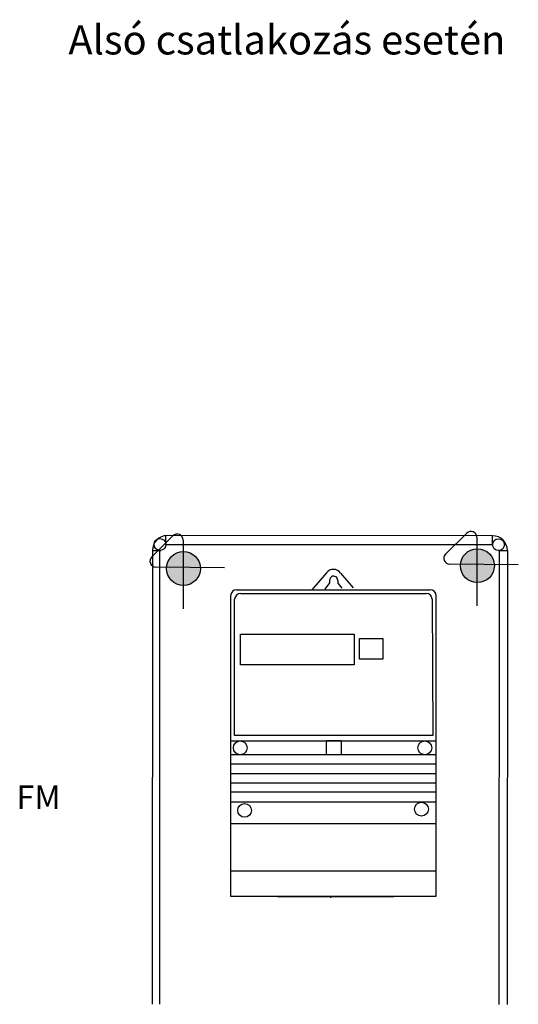
# Model space of a CAD drawing. Extents: x -107 to 801, y 115 to 295.
# Drawn here: x 288 to 330, y 174 to 257 of the extents above; entities that cross this region are included whole.
import ezdxf

# ---------------------------------------------------------------- set-up
doc = ezdxf.new("R2010")
doc.units = 0
doc.header["$MEASUREMENT"] = 0
for name, color, linetype in [('alap', 7, 'CONTINUOUS'), ('EL_berendezés', 40, 'CONTINUOUS'), ('EL_kábel', 30, 'CONTINUOUS'), ('EL_szöveg', 161, 'CONTINUOUS')]:
    doc.layers.add(name, color=color, linetype=linetype)
doc.styles.add('WMF-Arial0', font='arialbd.ttf')

# ---------------------------------------------------------------- blocks, each defined once
blk = doc.blocks.new('Áramszolg_mérő_elektr')
at = {"layer": 'alap'}
for p, q in [((80.61, 272.07), (68.46, 257.87)), ((83.33, 265.8), (83.34, 263.69)), ((90.15, 265.74), (90.15, 263.43)), ((92.39, 271.88), (103.19, 259.54)), ((5, 257.87), (168, 257.87)), ((5, 257.87), (168, 257.87)), ((83.34, 263.69), (79.37, 258.58)), ((90.15, 263.43), (93.49, 259.28)), ((0, 252.87), (0, 0)), ((3.21, 135.18), (3.21, 249.92)), ((8.49, 254.91), (164.58, 254.91)), ((169.58, 249.93), (170.05, 135.18)), ((173, 0), (173, 252.87)), ((170.05, 135.18), (3.21, 135.18)), ((0.01, 130.87), (172.92, 130.87)), ((172.8, 119.12), (0.03, 119.12)), ((172.8, 111.19), (0.03, 111.19)), ((172.8, 102.96), (0.03, 102.96)), ((172.8, 95.12), (0.03, 95.12)), ((172.8, 87.51), (0.03, 87.51)), ((172.8, 79.28), (0.03, 79.28)), ((172.8, 61.05), (0.03, 61.05)), ((172.8, 21.14), (0.03, 21.14)), ((0, 0), (173, 0))]:
    blk.add_line(p, q, dxfattribs=at)
for points in [[(8.35, 220.53), (104.03, 220.53), (104.03, 194.85), (8.35, 194.85)], [(108.4, 216.99), (128.21, 216.99), (128.21, 199.58), (108.4, 199.58)], [(80.79, 130.95), (92.95, 130.95), (92.95, 119.12), (80.79, 119.12)]]:
    blk.add_lwpolyline(points, close=True, dxfattribs=at)
for centre in [(8.13, 124.9), (163.42, 124.9), (11.74, 72.24), (160.61, 73.24)]:
    blk.add_circle(centre, 5.79, dxfattribs=at)
for centre, radius, start, end in [((86.44, 268.04), 7.08, 32.90301, 145.33208), ((86.74, 265.96), 3.41, 356.44973, 182.62841), ((5, 252.87), 5, 90, 180), ((168, 252.87), 5, 0, 90), ((8.7, 249.4), 5.52, 92.21399, 174.51138), ((164.58, 249.91), 5, 0.23443, 90)]:
    blk.add_arc(centre, radius, start, end, dxfattribs=at)

msp = doc.modelspace()

# ---------------------------------------------------------------- hatches: boundary and pattern name
at = {"layer": 'EL_berendezés', "linetype": 'Continuous'}
h = msp.add_hatch(color=5, dxfattribs=at)
h.dxf.hatch_style = 1
h.paths.add_polyline_path([(301.359, 211.909), (301.359, 210.582), (302.824, 210.567, 0.404407)])
h.paths.add_polyline_path([(301.359, 211.909, 0.382622), (299.973, 210.597), (301.359, 210.582)])
h.paths.add_polyline_path([(301.359, 210.582), (299.973, 210.597, 0.020473), (299.968, 210.48, 0.406277), (301.359, 209.051)])
h.paths.add_polyline_path([(302.826, 210.48, 0.015194), (302.824, 210.567), (301.359, 210.582), (301.359, 209.051, 0.422195)])
h = msp.add_hatch(color=5, dxfattribs=at)
h.dxf.hatch_style = 1
h.paths.add_polyline_path([(326.096, 212.147), (326.096, 210.821), (327.562, 210.805, 0.404407)])
h.paths.add_polyline_path([(326.096, 212.147, 0.382622), (324.711, 210.835), (326.096, 210.821)])
h.paths.add_polyline_path([(326.096, 210.821), (324.711, 210.835, 0.020473), (324.706, 210.718, 0.406277), (326.096, 209.29)])
h.paths.add_polyline_path([(327.564, 210.718, 0.015194), (327.562, 210.805), (326.096, 210.821), (326.096, 209.29, 0.422195)])

# ---------------------------------------------------------------- linework, layer by layer
at = {"layer": 'EL_berendezés', "color": 5, "linetype": 'Continuous'}
for p, q in [((298.724, 211.462), (300.507, 213.226)), ((323.461, 211.7), (325.245, 213.464)), ((326.096, 213.109), (326.096, 207.335)), ((301.359, 212.87), (301.359, 207.097)), ((304.844, 210.546), (299.07, 210.606)), ((329.582, 210.784), (323.808, 210.845))]:
    msp.add_line(p, q, dxfattribs=at)
at = {"layer": 'EL_berendezés', "color": 116, "linetype": 'Continuous', "true_color": 0x136734}
for p, q in [((327.415, 213.237), (299.915, 213.247)), ((299.915, 212.497), (299.915, 213.247)), ((327.415, 213.237), (299.915, 213.247)), ((327.415, 212.487), (327.415, 213.237)), ((299.915, 212.497), (327.415, 212.487)), ((298.777, 211.998), (298.763, 173.794)), ((298.777, 211.998), (298.763, 173.794)), ((298.777, 211.998), (299.527, 211.997)), ((299.401, 173.794), (299.415, 211.998)), ((327.915, 211.987), (328.665, 211.987)), ((327.975, 173.784), (327.989, 212)), ((328.665, 211.987), (328.651, 173.783)), ((328.665, 211.987), (328.651, 173.783))]:
    msp.add_line(p, q, dxfattribs=at)
at = {"layer": 'EL_berendezés', "color": 18, "linetype": 'Continuous', "true_color": 0x000000}
msp.add_line((309.317, 182.883), (319.1, 182.883), dxfattribs=at)
msp.add_line((309.317, 182.883), (319.1, 182.883), dxfattribs=at)
msp.add_line((309.317, 182.883), (319.1, 182.883), dxfattribs=at)
at = {"layer": 'EL_berendezés', "color": 116, "linetype": 'Continuous', "true_color": 0x136734}
for centre in [(299.415, 212.498), (327.915, 212.487)]:
    msp.add_circle(centre, 0.5, dxfattribs=at)
at = {"layer": 'EL_berendezés', "color": 5, "linetype": 'Continuous'}
for centre in [(301.397, 210.48), (326.135, 210.718)]:
    msp.add_circle(centre, 1.429, dxfattribs=at)
at = {"layer": 'EL_berendezés', "color": 116, "linetype": 'Continuous', "true_color": 0x136734}
for centre, start, end in [((300.027, 211.997), 89.9791, 179.9791), ((327.415, 211.987), 359.9791, 89.9791)]:
    msp.add_arc(centre, 1.25, start, end, dxfattribs=at)
at = {"layer": 'EL_berendezés', "color": 5, "linetype": 'Continuous'}
for centre, start, end in [((300.859, 212.87), 0, 134.68445), ((325.596, 213.109), 0, 134.68445), ((299.075, 211.106), 134.68445, 269.39527), ((323.813, 211.345), 134.68445, 269.39527)]:
    msp.add_arc(centre, 0.5, start, end, dxfattribs=at)
at = {"layer": 'EL_kábel', "color": 5, "linetype": 'Continuous'}
for p, q in [((309.317, 182.883), (319.1, 182.883)), ((309.317, 182.883), (319.1, 182.883)), ((309.317, 182.883), (319.1, 182.883)), ((310.317, 182.883), (310.317, 182.883)), ((313.762, 182.883), (313.762, 182.762))]:
    msp.add_line(p, q, dxfattribs=at)

# ---------------------------------------------------------------- block references
at = {"layer": 'EL_berendezés', "linetype": 'Continuous', "xscale": 0.09999999999999432, "yscale": 0.09999999999999432, "zscale": 0.09999999999999432}
msp.add_blockref('Áramszolg_mérő_elektr', (305.368, 182.895), dxfattribs=at)

# ---------------------------------------------------------------- texts
at = {"layer": 'EL_szöveg', "color": 5, "style": 'WMF-Arial0'}
msp.add_text('Alsó csatlakozás esetén', height=2.46063, dxfattribs=at).set_placement((291.704, 253.75))
msp.add_text('FM', height=2, rotation=359.9791, dxfattribs=at).set_placement((287.333, 190.224))

doc.saveas('drawing.dxf')
